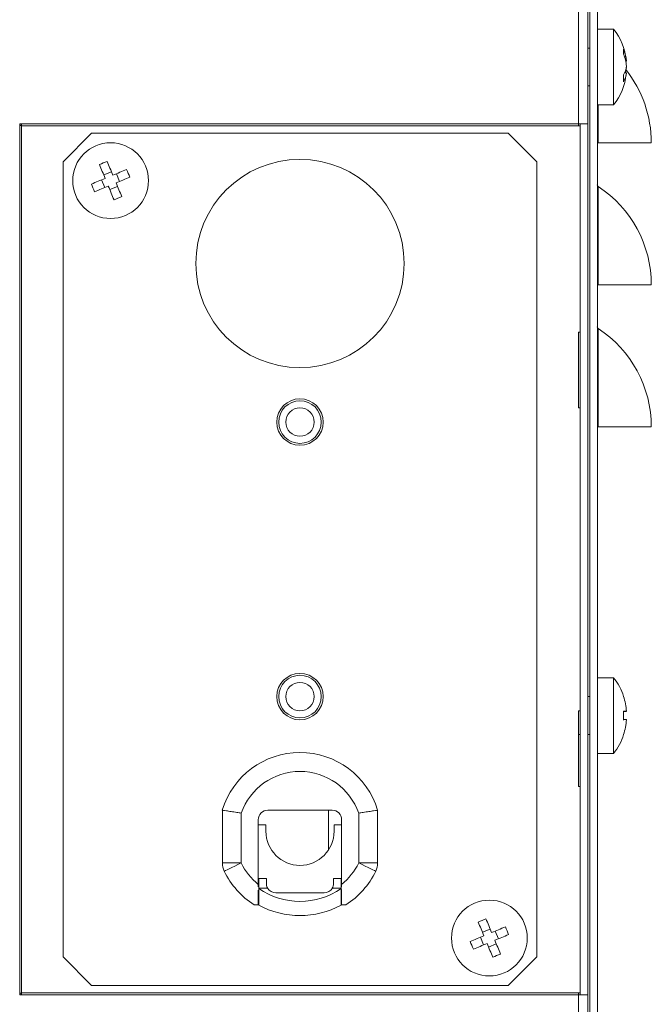
# Model space of a CAD drawing. Units: inches. Extents: x 3 to 207, y 2 to 30.
# Drawn here: x 7 to 10, y 12 to 16 of the extents above; entities that cross this region are included whole.
import ezdxf

# ---------------------------------------------------------------- set-up
doc = ezdxf.new("R2010")
doc.units = ezdxf.units.IN
doc.header["$MEASUREMENT"] = 0

msp = doc.modelspace()

# ---------------------------------------------------------------- linework, layer by layer
at = {"color": 7, "linetype": 'Continuous', "lineweight": 15}
for p, q in [((9.394, 19.9703), (9.394, 15.9546)), ((9.4334, 19.9703), (9.4334, 15.9546)), ((9.4413, 2.2931), (9.4413, 19.9703)), ((9.4728, 2.2931), (9.4728, 19.9703)), ((9.5406, 16.3483), (9.4728, 16.3483)), ((9.5406, 16.3483), (9.5406, 16.0973)), ((9.4413, 16.2695), (9.4334, 16.2695)), ((9.5906, 16.215), (9.5936, 16.215)), ((9.5925, 16.1871), (9.5936, 16.1871)), ((9.5936, 16.1871), (9.5931, 16.1908)), ((9.586, 16.1665), (9.5936, 16.1665)), ((9.4334, 16.112), (9.4413, 16.112)), ((9.5406, 16.0973), (9.5406, 16.0333)), ((9.4728, 16.0333), (9.5406, 16.0333)), ((9.394, 15.9546), (7.0712, 15.9546)), ((7.0712, 15.9546), (7.0712, 12.3325)), ((9.394, 15.9467), (7.0791, 15.9467)), ((7.0791, 15.9467), (7.0791, 12.3404)), ((9.394, 15.9467), (9.394, 15.9546)), ((9.4334, 15.9546), (9.394, 15.9546)), ((9.394, 15.9467), (9.4019, 15.9467)), ((9.4019, 15.9546), (9.4019, 12.3325)), ((9.4334, 12.3325), (9.4334, 15.9546)), ((7.3704, 15.9152), (7.2523, 15.7971)), ((9.1027, 15.9152), (7.3704, 15.9152)), ((9.2208, 15.7971), (9.1027, 15.9152)), ((9.4728, 15.8758), (9.4763, 15.8758)), ((9.4763, 15.8758), (9.6972, 15.8758)), ((7.2523, 15.7971), (7.2523, 12.49)), ((9.2208, 12.49), (9.2208, 15.7971)), ((7.4205, 15.7424), (7.4525, 15.7556)), ((7.4732, 15.747), (7.4864, 15.715)), ((7.4251, 15.6896), (7.4118, 15.7217)), ((7.4778, 15.6943), (7.4458, 15.681)), ((9.4763, 15.2853), (9.4763, 15.6942)), ((9.4728, 15.2853), (9.4763, 15.2853)), ((9.4763, 15.2853), (9.6972, 15.2853)), ((9.394, 14.7734), (9.394, 15.0884)), ((9.4019, 15.0884), (9.394, 15.0884)), ((9.4763, 14.6947), (9.4763, 15.1037)), ((9.394, 14.7734), (9.4019, 14.7734)), ((9.4728, 14.6947), (9.4763, 14.6947)), ((9.4763, 14.6947), (9.6972, 14.6947)), ((9.5406, 13.6514), (9.4728, 13.6514)), ((9.5406, 13.6514), (9.5406, 13.3365)), ((9.4413, 13.5727), (9.4334, 13.5727)), ((9.4019, 13.5136), (9.394, 13.5136)), ((9.394, 13.1986), (9.394, 13.5136)), ((9.5817, 13.5115), (9.5936, 13.5115)), ((9.5818, 13.511), (9.5936, 13.511)), ((9.5936, 13.4763), (9.5936, 13.4763)), ((9.394, 13.4152), (9.4019, 13.4152)), ((9.4334, 13.4152), (9.4413, 13.4152)), ((9.4728, 13.3364), (9.5406, 13.3364)), ((9.394, 13.1986), (9.4019, 13.1986)), ((7.9137, 12.881), (7.9137, 13.1002)), ((7.9924, 13.0879), (7.9924, 12.881)), ((8.1027, 13.1002), (8.3704, 13.1002)), ((8.3547, 13.1002), (8.3547, 12.9342)), ((8.4806, 12.881), (8.4806, 13.0879)), ((8.5594, 13.1002), (8.5594, 12.881)), ((8.0633, 12.7911), (8.0633, 13.0609)), ((8.0633, 13.0401), (8.0948, 13.0401)), ((8.0948, 13.0401), (8.0948, 13.0125)), ((8.3783, 13.0125), (8.3783, 13.0401)), ((8.3783, 13.0401), (8.4098, 13.0401)), ((8.4098, 13.0609), (8.4098, 12.7911)), ((7.9137, 12.881), (7.9924, 12.881)), ((8.4806, 12.881), (8.5594, 12.881)), ((8.0633, 12.7911), (8.0633, 12.7813)), ((8.0653, 12.8157), (8.0968, 12.8157)), ((8.0653, 12.7763), (8.0653, 12.8157)), ((8.1021, 12.7763), (8.0653, 12.7763)), ((8.0653, 12.7763), (8.0653, 12.7746)), ((8.0968, 12.8157), (8.0968, 12.796)), ((8.4078, 12.7763), (8.371, 12.7763)), ((8.3763, 12.796), (8.3763, 12.8157)), ((8.3763, 12.8157), (8.4078, 12.8157)), ((8.4078, 12.8157), (8.4078, 12.7763)), ((8.4078, 12.7746), (8.4078, 12.7763)), ((8.4098, 12.7813), (8.4098, 12.7911)), ((8.3369, 12.7566), (8.1361, 12.7566)), ((8.9999, 12.54), (8.9866, 12.5721)), ((8.9953, 12.5928), (9.0273, 12.606)), ((9.048, 12.5974), (9.0612, 12.5654)), ((9.0526, 12.5447), (9.0206, 12.5314)), ((7.2523, 12.49), (7.3704, 12.3719)), ((9.1027, 12.3719), (9.2208, 12.49)), ((7.3704, 12.3719), (9.1027, 12.3719)), ((7.0712, 12.3325), (9.394, 12.3325)), ((7.0791, 12.3404), (9.394, 12.3404)), ((9.394, 12.3325), (9.394, 12.3404)), ((9.4019, 12.3404), (9.394, 12.3404)), ((9.394, 12.3325), (9.394, 2.2538)), ((9.394, 12.3325), (9.4334, 12.3325)), ((9.4334, 12.3325), (9.4334, 2.2538))]:
    msp.add_line(p, q, dxfattribs=at)
at = {"color": 8, "linetype": 'Continuous', "lineweight": 15}
msp.add_line((9.4763, 15.8758), (9.4763, 16.0333), dxfattribs=at)
at = {"color": 7, "linetype": 'Continuous', "lineweight": 15, "flags": 128}
for points in [[(7.403, 15.7848), (7.4058, 15.7778), (7.4087, 15.7708), (7.4116, 15.7637), (7.4146, 15.7566), (7.4176, 15.7494), (7.4205, 15.7422), (7.4235, 15.735), (7.4265, 15.7277)], [(7.4585, 15.741), (7.4555, 15.7482), (7.4526, 15.7554), (7.4496, 15.7626), (7.4466, 15.7698), (7.4437, 15.7769), (7.4407, 15.784), (7.4378, 15.791), (7.435, 15.798)], [(7.5156, 15.7645), (7.5086, 15.7616), (7.5016, 15.7587), (7.4945, 15.7558), (7.4874, 15.7529), (7.4802, 15.7499), (7.473, 15.7469), (7.4658, 15.744), (7.4585, 15.741)], [(7.4265, 15.7277), (7.4193, 15.7247), (7.412, 15.7217), (7.4048, 15.7188), (7.3977, 15.7158), (7.3905, 15.7129), (7.3835, 15.7099), (7.3764, 15.707), (7.3695, 15.7042)], [(7.4718, 15.7089), (7.479, 15.7119), (7.4863, 15.7149), (7.4935, 15.7179), (7.5006, 15.7209), (7.5077, 15.7238), (7.5148, 15.7267), (7.5218, 15.7296), (7.5288, 15.7325)], [(7.3827, 15.6721), (7.3897, 15.675), (7.3967, 15.6779), (7.4038, 15.6808), (7.4109, 15.6838), (7.4181, 15.6867), (7.4253, 15.6897), (7.4325, 15.6927), (7.4397, 15.6957)], [(7.4397, 15.6957), (7.4427, 15.6885), (7.4457, 15.6812), (7.4487, 15.674), (7.4517, 15.6668), (7.4546, 15.6597), (7.4575, 15.6526), (7.4604, 15.6456), (7.4633, 15.6387)], [(7.4953, 15.6519), (7.4925, 15.6589), (7.4896, 15.6659), (7.4866, 15.673), (7.4837, 15.6801), (7.4807, 15.6872), (7.4778, 15.6944), (7.4748, 15.7017), (7.4718, 15.7089)], [(9.5817, 13.5727), (9.5819, 13.5729), (9.5821, 13.573), (9.5822, 13.5732), (9.5822, 13.5732), (9.5822, 13.5733), (9.5821, 13.5733), (9.5819, 13.5733), (9.5817, 13.5732)], [(9.5817, 13.4152), (9.5819, 13.415), (9.5821, 13.4148), (9.5822, 13.4147), (9.5822, 13.4146), (9.5822, 13.4146)], [(7.9217, 12.8464), (7.9231, 12.8471), (7.9271, 12.8491), (7.9336, 12.8522), (7.9424, 12.8565), (7.9532, 12.8618), (7.9654, 12.8678), (7.9786, 12.8743), (7.9924, 12.881)], [(8.4806, 12.881), (8.4944, 12.8743), (8.5077, 12.8678), (8.5199, 12.8618), (8.5307, 12.8565), (8.5394, 12.8522), (8.546, 12.8491), (8.55, 12.8471), (8.5514, 12.8464)], [(8.9778, 12.6352), (8.9806, 12.6282), (8.9835, 12.6212), (8.9865, 12.6141), (8.9894, 12.607), (8.9924, 12.5998), (8.9953, 12.5926), (8.9983, 12.5854), (9.0013, 12.5781)], [(9.0333, 12.5913), (9.0303, 12.5986), (9.0274, 12.6058), (9.0244, 12.613), (9.0214, 12.6202), (9.0185, 12.6273), (9.0155, 12.6344), (9.0126, 12.6414), (9.0098, 12.6484)], [(9.0904, 12.6149), (9.0834, 12.612), (9.0764, 12.6091), (9.0693, 12.6062), (9.0622, 12.6033), (9.055, 12.6003), (9.0478, 12.5973), (9.0406, 12.5943), (9.0333, 12.5913)], [(9.0013, 12.5781), (8.9941, 12.5751), (8.9868, 12.5721), (8.9796, 12.5692), (8.9725, 12.5662), (8.9653, 12.5633), (8.9583, 12.5603), (8.9512, 12.5574), (8.9443, 12.5546)], [(9.0466, 12.5593), (9.0538, 12.5623), (9.0611, 12.5653), (9.0683, 12.5683), (9.0754, 12.5713), (9.0826, 12.5742), (9.0896, 12.5771), (9.0966, 12.58), (9.1036, 12.5829)], [(8.9575, 12.5225), (8.9645, 12.5254), (8.9715, 12.5283), (8.9786, 12.5312), (8.9857, 12.5342), (8.9929, 12.5371), (9.0001, 12.5401), (9.0073, 12.5431), (9.0145, 12.5461)], [(9.0145, 12.5461), (9.0175, 12.5388), (9.0205, 12.5316), (9.0235, 12.5244), (9.0265, 12.5172), (9.0294, 12.5101), (9.0323, 12.503), (9.0352, 12.496), (9.0381, 12.4891)], [(9.0701, 12.5023), (9.0673, 12.5093), (9.0644, 12.5163), (9.0614, 12.5233), (9.0585, 12.5305), (9.0555, 12.5376), (9.0526, 12.5448), (9.0496, 12.5521), (9.0466, 12.5593)]]:
    msp.add_lwpolyline(points, dxfattribs=at)
at = {"color": 7, "linetype": 'Continuous', "lineweight": 15}
for centre, radius in [((7.4491, 15.7183), 0.1575), ((8.2365, 15.3738), 0.4331), ((8.2365, 14.7144), 0.0965), ((8.2365, 14.7144), 0.0886), ((8.2365, 14.7144), 0.0591), ((8.2365, 13.5727), 0.0965), ((8.2365, 13.5727), 0.0886), ((8.2365, 13.5727), 0.0591), ((9.0239, 12.5687), 0.1575)]:
    msp.add_circle(centre, radius, dxfattribs=at)
for centre, radius, start, end in [((9.3389, 16.1908), 0.2559, 6.5458, 37.9799), ((9.4237, 16.2004), 0.1705, 4.9232, 22.1455), ((9.4801, 16.2544), 0.1021, 354.2167, 5.7833), ((9.4237, 16.1798), 0.1706, 4.9234, 22.1451), ((9.4946, 16.2065), 0.0998, 330.7964, 353.0741), ((9.4269, 16.2012), 0.1673, 348.0315, 355.157), ((9.2081, 15.8758), 0.4891, 0, 38.4968), ((9.3389, 16.1908), 0.2559, 322.0201, 353.4542), ((9.4946, 16.1786), 0.0998, 330.7964, 353.0741), ((9.395, 16.1438), 0.1872, 355.7308, 4.2692), ((7.6099, 15.3293), 0.5003, 110.4641, 114.4326), ((7.0601, 15.5576), 0.5003, 20.464, 24.4324), ((7.8382, 15.8791), 0.5003, 200.4641, 204.4329), ((9.4806, 15.7008), 0.00787, 180, 236.7423), ((9.2081, 15.2853), 0.4891, 0, 56.7423), ((7.2884, 16.1073), 0.5002, 290.4633, 294.4326), ((9.4806, 15.1102), 0.00787, 180, 236.7423), ((9.2081, 14.6947), 0.4891, 0, 56.7423), ((9.3389, 13.4939), 0.2559, 18.0622, 37.9799), ((9.339, 13.4942), 0.2552, 3.8906, 18.0347), ((9.5793, 13.4105), 0.102, 81.9434, 88.6846), ((9.2932, 13.4952), 0.289, 356.5642, 3.4358), ((9.5793, 13.6119), 0.102, 271.3154, 278.0566), ((9.2934, 13.4927), 0.2888, 356.5628, 0.2496), ((9.5793, 13.3759), 0.102, 81.9434, 88.6846), ((9.339, 13.4942), 0.2553, 341.9654, 356.1094), ((9.339, 13.4936), 0.2553, 341.9654, 356.1094), ((9.3389, 13.4939), 0.2559, 322.0201, 341.9378), ((8.2365, 13.0033), 0.3371, 16.7087, 163.2913), ((8.2365, 13.0033), 0.2583, 19.1069, 160.8931), ((8.1027, 13.0609), 0.0394, 90, 180), ((8.3704, 13.0609), 0.0394, 0, 90), ((8.2365, 13.0125), 0.1417, 180, 0), ((7.9924, 12.881), 0.0787, 180, 206.0643), ((8.2365, 13.0004), 0.2717, 206.0643, 230.394), ((8.2365, 13.0004), 0.2717, 309.606, 333.9357), ((8.4806, 12.881), 0.0787, 333.9357, 0), ((8.2365, 13.0004), 0.3505, 206.0643, 236.9872), ((8.2365, 13.0004), 0.3505, 303.0128, 333.9357), ((8.1361, 12.796), 0.0394, 210, 270), ((8.3369, 12.796), 0.0394, 270, 330), ((8.2365, 13.0224), 0.3012, 235.3513, 304.6487), ((8.2365, 13.0224), 0.3603, 241.6178, 298.3822), ((9.1846, 12.1798), 0.5001, 110.4634, 114.4332), ((8.6347, 12.4079), 0.5005, 20.4648, 24.4318), ((9.4129, 12.7294), 0.5002, 200.4637, 204.4331), ((8.8632, 12.9578), 0.5003, 290.4639, 294.4326)]:
    msp.add_arc(centre, radius, start, end, dxfattribs=at)
for points, knots in [([(7.0791, 15.9467), (7.078, 15.9469), (7.076, 15.9473), (7.0734, 15.9478), (7.0715, 15.9484), (7.0713, 15.9488), (7.0712, 15.949)], [0, 0, 0, 0, 0.250013, 0.499967, 0.750023, 1, 1, 1, 1]), ([(7.0768, 15.9546), (7.0769, 15.9544), (7.0773, 15.9542), (7.0779, 15.9524), (7.0785, 15.9498), (7.0789, 15.9477), (7.0791, 15.9467)], [0, 0, 0, 0, 0.249981, 0.500037, 0.749978, 1, 1, 1, 1]), ([(7.9924, 13.0879), (7.9922, 13.0879), (7.9861, 13.0889), (7.9713, 13.0914), (7.9493, 13.0949), (7.9296, 13.0979), (7.9163, 13.0998), (7.9146, 13.1001), (7.9137, 13.1002)], [0, 0, 0, 0, 0.0049661, 0.1496619, 0.3643194, 0.5768175, 0.788388, 1, 1, 1, 1]), ([(8.4806, 13.0879), (8.4808, 13.0879), (8.4869, 13.0889), (8.5018, 13.0914), (8.5238, 13.0949), (8.5435, 13.0979), (8.5568, 13.0998), (8.5585, 13.1001), (8.5594, 13.1002)], [0, 0, 0, 0, 0.0049661, 0.1496619, 0.3643194, 0.5768175, 0.788388, 1, 1, 1, 1]), ([(8.0968, 12.796), (8.097, 12.793), (8.0973, 12.7869), (8.0999, 12.7801), (8.1018, 12.7767), (8.1021, 12.7763)], [0, 0, 0, 0, 0.465056, 0.930703, 1, 1, 1, 1]), ([(8.371, 12.7763), (8.3725, 12.7793), (8.3754, 12.7854), (8.3763, 12.7922), (8.3763, 12.7956), (8.3763, 12.796)], [0, 0, 0, 0, 0.465077, 0.930706, 1, 1, 1, 1]), ([(8.0633, 12.768), (8.0633, 12.7625), (8.0633, 12.7468), (8.0633, 12.7243), (8.0633, 12.7122), (8.0633, 12.7065)], [0, 0, 0, 0, 0.222091, 0.633897, 1, 1, 1, 1]), ([(8.0653, 12.7054), (8.0653, 12.7061), (8.0653, 12.7073), (8.0653, 12.7168), (8.0653, 12.731), (8.0653, 12.7508), (8.0653, 12.7662), (8.0653, 12.7746)], [0, 0, 0, 0, 0.1787728, 0.3572636, 0.5432057, 0.7501236, 1, 1, 1, 1]), ([(8.4078, 12.7746), (8.4078, 12.7645), (8.4078, 12.7469), (8.4078, 12.7247), (8.4078, 12.7107), (8.4078, 12.7058), (8.4078, 12.7055), (8.4078, 12.7054)], [0, 0, 0, 0, 0.298541, 0.523213, 0.748989, 0.946607, 1, 1, 1, 1]), ([(8.4098, 12.7065), (8.4098, 12.7123), (8.4098, 12.7238), (8.4098, 12.7469), (8.4098, 12.763), (8.4098, 12.7701)], [0, 0, 0, 0, 0.36122, 0.720837, 1, 1, 1, 1]), ([(8.0633, 12.7065), (8.0593, 12.7065), (8.0513, 12.7065), (8.0461, 12.7065), (8.0457, 12.7065), (8.0456, 12.7065)], [0, 0, 0, 0, 0.419266, 0.841667, 1, 1, 1, 1]), ([(8.4275, 12.7065), (8.4268, 12.7065), (8.4254, 12.7065), (8.4174, 12.7065), (8.4116, 12.7065), (8.4098, 12.7065)], [0, 0, 0, 0, 0.410112, 0.8176028, 1, 1, 1, 1]), ([(7.0712, 12.3381), (7.0713, 12.3383), (7.0715, 12.3386), (7.0734, 12.3392), (7.076, 12.3398), (7.078, 12.3402), (7.0791, 12.3404)], [0, 0, 0, 0, 0.24998, 0.500034, 0.749989, 1, 1, 1, 1]), ([(7.0791, 12.3404), (7.0789, 12.3393), (7.0785, 12.3373), (7.0779, 12.3347), (7.0773, 12.3329), (7.0769, 12.3326), (7.0768, 12.3325)], [0, 0, 0, 0, 0.250011, 0.499967, 0.750021, 1, 1, 1, 1])]:
    msp.add_open_spline(points, degree=3, knots=knots, dxfattribs=at)

doc.saveas('drawing.dxf')
